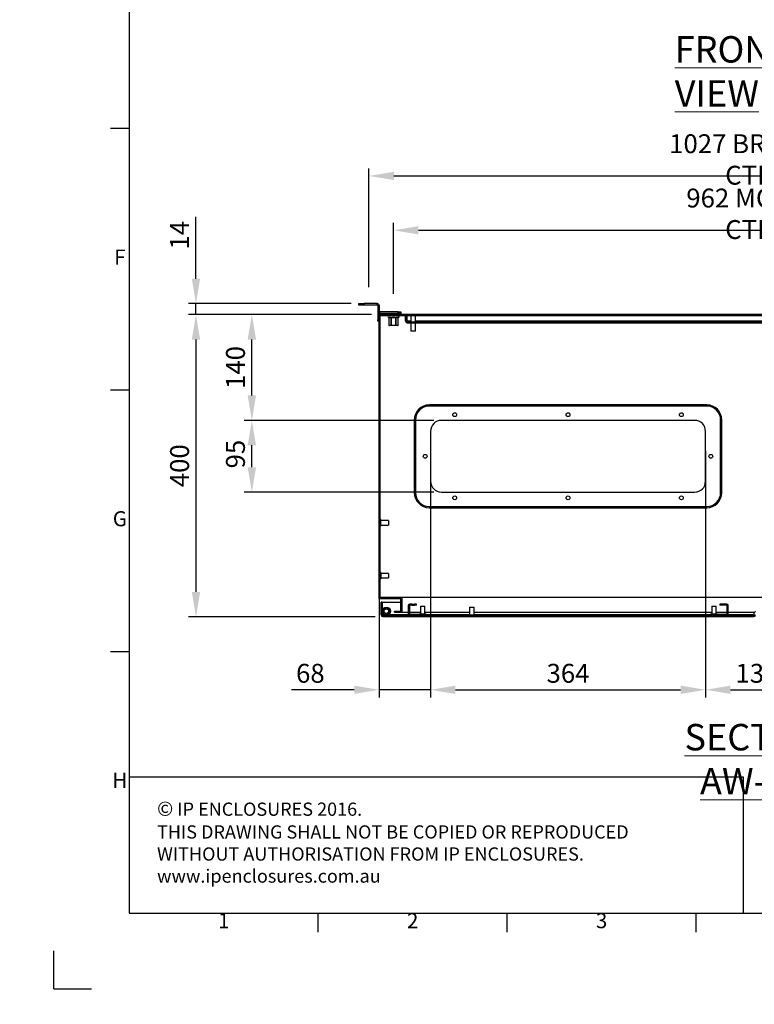
# Model space of a CAD drawing. Units: millimetres. Extents: x 63 to 4308, y 73 to 3064.
# Drawn here: x 63 to 1035, y 73 to 1376 of the extents above; entities that cross this region are included whole.
import ezdxf
from ezdxf.enums import TextEntityAlignment as Align

# ---------------------------------------------------------------- set-up
doc = ezdxf.new("R2010")
doc.units = ezdxf.units.MM
doc.header["$LTSCALE"] = 2
doc.header["$PDSIZE"] = -1
doc.layers.add('Dimensions', color=7, linetype='Continuous')
doc.layers.add('Title Block', color=7, linetype='Continuous')
doc.styles.add('ISO Proportional', font='ARIALN.TTF', dxfattribs={"width": 0.8})
doc.styles.add('SLDTEXTSTYLE1', font='romans.shx', dxfattribs={"width": 0.75})
doc.styles.get("Standard").update_dxf_attribs({"font": 'romans.shx', "width": 0.8})
doc.dimstyles.new('SLDDIMSTYLE2', dxfattribs={"dimscale": 10, "dimtxt": 2.5, "dimasz": 3.302, "dimexe": 1, "dimexo": 1, "dimgap": 0.926042, "dimtad": 1, "dimdec": 0, "dimrnd": 1e-09, "dimzin": 12, "dimdsep": 46, "dimtxsty": 'Standard', "dimcen": 2, "dimadec": 0, "dimazin": 3, "dimtfac": 1, "dimtdec": 0, "dimtmove": 0, "dimatfit": 0, "dimfxl": 1, "dimfrac": 2, "dimtolj": 1, "dimtzin": 12, "dimarcsym": 0})
pattern_1 = [(45, (215.69, 41.97), (-67.352, 67.352), []), (45, (260.59, 41.97), (-67.352, 67.352), [])]

# ---------------------------------------------------------------- blocks, each defined once
blk = doc.blocks.new('ISO A1 title block')
at = {"layer": 'Title Block'}
for p, q in [((20, 574), (20, 20)), ((15, 227.75), (20, 227.75)), ((15, 158.5), (20, 158.5)), ((15, 89.25), (20, 89.25)), ((20, 20), (820, 20)), ((70, 15), (70, 20)), ((120, 15), (120, 20)), ((170, 15), (170, 20)), ((0, 0), (0, 10)), ((0, 0), (10, 0))]:
    blk.add_line(p, q, dxfattribs=at)
at = {"layer": 'Title Block', "style": 'ISO Proportional'}
for s, p in [('F', (17.5, 193.125)), ('G', (17.5, 123.875)), ('H', (17.5, 54.625)), ('1', (45, 17.5)), ('2', (95, 17.5)), ('3', (145, 17.5))]:
    blk.add_text(s, height=4, dxfattribs=at).set_placement(p, align=Align.MIDDLE)
at = {"layer": 'Title Block', "style": 'ISO Proportional', "flags": 8}
for tag, p in [('FILENAME', (747, 43)), ('DATE', (772, 43)), ('SCALE', (802, 43)), ('EDITION', (787, 23)), ('SHEET', (802, 23))]:
    blk.add_attdef(tag, text='', height=2.5, dxfattribs=at).set_placement(p, align=Align.MIDDLE_LEFT)
blk.add_attdef('DRAWING_NUMBER', text='', height=3, dxfattribs=at).set_placement((755, 25), align=Align.MIDDLE)
blk = doc.blocks.new('*D6')
at = {"layer": 'Defpoints', "color": 0, "transparency": 16777216}
for p in [(538.8, 986.2), (296.3, 586.2), (543.4, 586.2)]:
    blk.add_point(p, dxfattribs=at)
at = {"layer": 'Dimensions', "color": 0, "lineweight": -2, "transparency": 16777216}
for p, q in [((528.8, 986.2), (286.3, 986.2)), ((296.3, 953.2), (296.3, 619.2)), ((533.4, 586.2), (286.3, 586.2))]:
    blk.add_line(p, q, dxfattribs=at)
at = {"layer": 'Dimensions', "color": 0, "transparency": 16777216}
for points in [[(290.8, 953.2), (301.8, 953.2), (296.3, 986.2)], [(290.8, 619.2), (301.8, 619.2), (296.3, 586.2)]]:
    blk.add_solid(points, dxfattribs=at)
at = {"layer": 'Dimensions', "color": 0, "transparency": 16777216, "insert": (274.6, 786.2), "char_height": 25, "attachment_point": 5, "rotation": 90}
blk.add_mtext('\\A1;400', dxfattribs=at)
blk = doc.blocks.new('*D7')
at = {"layer": 'Defpoints', "color": 0, "transparency": 16777216}
for p in [(296.3, 1000.7), (511.8, 1000.7), (538.8, 986.2)]:
    blk.add_point(p, dxfattribs=at)
at = {"layer": 'Dimensions', "color": 0, "lineweight": -2, "transparency": 16777216}
for p, q in [((296.3, 1033.7), (296.3, 1115.7)), ((501.8, 1000.7), (286.3, 1000.7)), ((296.3, 986.2), (296.3, 1000.7)), ((528.8, 986.2), (286.3, 986.2)), ((296.3, 953.2), (296.3, 920.1))]:
    blk.add_line(p, q, dxfattribs=at)
at = {"layer": 'Dimensions', "color": 0, "transparency": 16777216}
for points in [[(290.8, 1033.7), (301.8, 1033.7), (296.3, 1000.7)], [(290.8, 953.2), (301.8, 953.2), (296.3, 986.2)]]:
    blk.add_solid(points, dxfattribs=at)
at = {"layer": 'Dimensions', "color": 0, "transparency": 16777216, "insert": (274.6, 1091.2), "char_height": 25, "attachment_point": 5, "rotation": 90}
blk.add_mtext('\\A1;14', dxfattribs=at)
blk = doc.blocks.new('*D8')
at = {"layer": 'Defpoints', "color": 0, "transparency": 16777216}
for p in [(370.3, 846.2), (621.2, 846.2), (621.2, 751.2)]:
    blk.add_point(p, dxfattribs=at)
at = {"layer": 'Dimensions', "color": 0, "lineweight": -2, "transparency": 16777216}
for p, q in [((611.2, 846.2), (360.3, 846.2)), ((370.3, 784.2), (370.3, 813.2)), ((611.2, 751.2), (360.3, 751.2))]:
    blk.add_line(p, q, dxfattribs=at)
at = {"layer": 'Dimensions', "color": 0, "transparency": 16777216}
for points in [[(364.8, 813.2), (375.8, 813.2), (370.3, 846.2)], [(364.8, 784.2), (375.8, 784.2), (370.3, 751.2)]]:
    blk.add_solid(points, dxfattribs=at)
at = {"layer": 'Dimensions', "color": 0, "transparency": 16777216, "insert": (336.1, 801.6), "char_height": 25, "attachment_point": 2, "rotation": 90}
blk.add_mtext('\\A1;95', dxfattribs=at)
blk = doc.blocks.new('*D9')
at = {"layer": 'Defpoints', "color": 0, "transparency": 16777216}
for p in [(370.3, 986.2), (538.8, 986.2), (621.2, 846.2)]:
    blk.add_point(p, dxfattribs=at)
at = {"layer": 'Dimensions', "color": 0, "lineweight": -2, "transparency": 16777216}
for p, q in [((528.8, 986.2), (360.3, 986.2)), ((370.3, 879.2), (370.3, 953.2)), ((611.2, 846.2), (360.3, 846.2))]:
    blk.add_line(p, q, dxfattribs=at)
at = {"layer": 'Dimensions', "color": 0, "transparency": 16777216}
for points in [[(364.8, 953.2), (375.8, 953.2), (370.3, 986.2)], [(364.8, 879.2), (375.8, 879.2), (370.3, 846.2)]]:
    blk.add_solid(points, dxfattribs=at)
at = {"layer": 'Dimensions', "color": 0, "transparency": 16777216, "insert": (348.6, 916.2), "char_height": 25, "attachment_point": 5, "rotation": 90}
blk.add_mtext('\\A1;140', dxfattribs=at)
blk = doc.blocks.new('*D10')
at = {"layer": 'Defpoints', "color": 0, "transparency": 16777216}
for p in [(1519.8, 1097.8), (557.8, 1003.5), (1519.8, 1003.5)]:
    blk.add_point(p, dxfattribs=at)
at = {"layer": 'Dimensions', "color": 0, "lineweight": -2, "transparency": 16777216}
for p, q in [((557.8, 1013.5), (557.8, 1107.8)), ((1519.8, 1013.5), (1519.8, 1107.8)), ((590.8, 1097.8), (1486.7, 1097.8))]:
    blk.add_line(p, q, dxfattribs=at)
at = {"layer": 'Dimensions', "color": 0, "transparency": 16777216}
for points in [[(590.8, 1103.3), (590.8, 1092.3), (557.8, 1097.8)], [(1486.7, 1103.3), (1486.7, 1092.3), (1519.8, 1097.8)]]:
    blk.add_solid(points, dxfattribs=at)
at = {"layer": 'Dimensions', "color": 0, "transparency": 16777216, "insert": (1038.8, 1119.6), "char_height": 25, "attachment_point": 5}
blk.add_mtext('\\A1;962 MOUNT CTRS', dxfattribs=at)
blk = doc.blocks.new('*D11')
at = {"layer": 'Defpoints', "color": 0, "transparency": 16777216}
for p in [(1552.3, 1169.7), (525.3, 1012.3), (1552.3, 1012.3)]:
    blk.add_point(p, dxfattribs=at)
at = {"layer": 'Dimensions', "color": 0, "lineweight": -2, "transparency": 16777216}
for p, q in [((525.3, 1022.3), (525.3, 1179.7)), ((1552.3, 1022.3), (1552.3, 1179.7)), ((558.3, 1169.7), (1519.2, 1169.7))]:
    blk.add_line(p, q, dxfattribs=at)
at = {"layer": 'Dimensions', "color": 0, "transparency": 16777216}
for points in [[(558.3, 1175.2), (558.3, 1164.2), (525.3, 1169.7)], [(1519.2, 1175.2), (1519.2, 1164.2), (1552.3, 1169.7)]]:
    blk.add_solid(points, dxfattribs=at)
at = {"layer": 'Dimensions', "color": 0, "transparency": 16777216, "insert": (1038.8, 1191.5), "char_height": 25, "attachment_point": 5}
blk.add_mtext('\\A1;1027 BRACKET CTRS', dxfattribs=at)
blk = doc.blocks.new('*D15')
at = {"layer": 'Defpoints', "color": 0, "transparency": 16777216}
for p in [(606.7, 815.7), (970.7, 815.7), (970.7, 489.7)]:
    blk.add_point(p, dxfattribs=at)
at = {"layer": 'Dimensions', "color": 0, "lineweight": -2, "transparency": 16777216}
for p, q in [((606.7, 805.7), (606.7, 479.7)), ((970.7, 805.7), (970.7, 479.7)), ((639.7, 489.7), (937.7, 489.7))]:
    blk.add_line(p, q, dxfattribs=at)
at = {"layer": 'Dimensions', "color": 0, "transparency": 16777216}
for points in [[(639.7, 495.2), (639.7, 484.2), (606.7, 489.7)], [(937.7, 495.2), (937.7, 484.2), (970.7, 489.7)]]:
    blk.add_solid(points, dxfattribs=at)
at = {"layer": 'Dimensions', "color": 0, "transparency": 16777216, "insert": (788.7, 511.5), "char_height": 25, "attachment_point": 5}
blk.add_mtext('\\A1;364', dxfattribs=at)
blk = doc.blocks.new('*D13')
at = {"layer": 'Defpoints', "color": 0, "transparency": 16777216}
for p in [(970.7, 815.7), (1106.7, 815.7), (1106.7, 489.7)]:
    blk.add_point(p, dxfattribs=at)
at = {"layer": 'Dimensions', "color": 0, "lineweight": -2, "transparency": 16777216}
for p, q in [((970.7, 805.7), (970.7, 479.7)), ((1106.7, 805.7), (1106.7, 479.7)), ((1003.7, 489.7), (1073.7, 489.7))]:
    blk.add_line(p, q, dxfattribs=at)
at = {"layer": 'Dimensions', "color": 0, "transparency": 16777216}
for points in [[(1003.7, 495.2), (1003.7, 484.2), (970.7, 489.7)], [(1073.7, 495.2), (1073.7, 484.2), (1106.7, 489.7)]]:
    blk.add_solid(points, dxfattribs=at)
at = {"layer": 'Dimensions', "color": 0, "transparency": 16777216, "insert": (1038.7, 511.5), "char_height": 25, "attachment_point": 5}
blk.add_mtext('\\A1;136', dxfattribs=at)
blk = doc.blocks.new('*D14')
at = {"layer": 'Defpoints', "color": 0, "transparency": 16777216}
for p in [(606.7, 815.7), (538.7, 710.7), (538.7, 489.7)]:
    blk.add_point(p, dxfattribs=at)
at = {"layer": 'Dimensions', "color": 0, "lineweight": -2, "transparency": 16777216}
for p, q in [((606.7, 805.7), (606.7, 479.7)), ((538.7, 700.7), (538.7, 479.7)), ((505.7, 489.7), (422.7, 489.7)), ((606.7, 489.7), (538.7, 489.7)), ((639.7, 489.7), (672.8, 489.7))]:
    blk.add_line(p, q, dxfattribs=at)
at = {"layer": 'Dimensions', "color": 0, "transparency": 16777216}
for points in [[(505.7, 495.2), (505.7, 484.2), (538.7, 489.7)], [(639.7, 495.2), (639.7, 484.2), (606.7, 489.7)]]:
    blk.add_solid(points, dxfattribs=at)
at = {"layer": 'Dimensions', "color": 0, "transparency": 16777216, "insert": (447.7, 511.5), "char_height": 25, "attachment_point": 5}
blk.add_mtext('\\A1;68', dxfattribs=at)

msp = doc.modelspace()

# ---------------------------------------------------------------- hatches: boundary and pattern name
at = {"linetype": 'Continuous', "lineweight": 18}
h = msp.add_hatch(dxfattribs=at)
h.set_pattern_fill('ANSI32', scale=10, style=0)
h.set_pattern_definition(pattern_1)
h.paths.add_polyline_path([(1538.7, 986.7), (538.7, 986.7), (538.7, 985.2), (1538.7, 985.2)], flags=0)
h = msp.add_hatch(dxfattribs=at)
h.set_pattern_fill('ANSI32', scale=10, style=0)
h.set_pattern_definition(pattern_1)
h.paths.add_polyline_path([(559, 593.7), (559, 592.2), (569, 592.2), (569, 612.2), (540.2, 612.2), (540.2, 985.1), (538.7, 985.1), (538.7, 610.7), (567.5, 610.7), (567.5, 593.7)], flags=0)
h = msp.add_hatch(dxfattribs=at)
h.set_pattern_fill('ANSI32', scale=10, style=0)
h.set_pattern_definition(pattern_1)
edge = h.paths.add_edge_path(flags=0)
edge.add_line((575.8, 975.2), (1501.6, 975.2))
edge.add_arc((1501.6, 977.3), 2.1, 270, 360)
edge.add_line((1503.7, 977.3), (1503.7, 985.2))
edge.add_line((1503.7, 985.2), (1502.2, 985.2))
edge.add_line((1502.2, 985.2), (1502.2, 977.3))
edge.add_arc((1501.6, 977.3), 0.6, 270, 360, ccw=False)
edge.add_line((1501.6, 976.7), (575.8, 976.7))
edge.add_arc((575.8, 977.3), 0.6, 180, 270, ccw=False)
edge.add_line((575.2, 977.3), (575.2, 985.2))
edge.add_line((575.2, 985.2), (573.7, 985.2))
edge.add_line((573.7, 985.2), (573.7, 977.3))
edge.add_arc((575.8, 977.3), 2.1, 180, 270)
h = msp.add_hatch(dxfattribs=at)
h.set_pattern_fill('ANSI32', scale=10, style=0)
h.set_pattern_definition(pattern_1)
edge = h.paths.add_edge_path(flags=0)
edge.add_line((542.8, 588.8), (542.8, 605.7))
edge.add_line((542.8, 605.7), (541.3, 605.7))
edge.add_line((541.3, 605.7), (541.3, 588.8))
edge.add_arc((543.4, 588.8), 2.1, 180, 270)
edge.add_line((543.4, 586.7), (1034.7, 586.7))
edge.add_arc((1034.7, 588.8), 2.1, 270, 360)
edge.add_line((1036.8, 588.8), (1036.8, 607.1))
edge.add_arc((1037.4, 607.1), 0.6, 90, 180, ccw=False)
edge.add_line((1037.4, 607.7), (1060.2, 607.7))
edge.add_arc((1060.2, 607.1), 0.6, 0, 90, ccw=False)
edge.add_line((1060.8, 607.1), (1060.8, 593.3))
edge.add_arc((1060.2, 593.3), 0.6, -90, 0, ccw=False)
edge.add_line((1060.2, 592.7), (1054.3, 592.7))
edge.add_line((1054.3, 592.7), (1054.3, 591.2))
edge.add_line((1054.3, 591.2), (1060.2, 591.2))
edge.add_arc((1060.2, 593.3), 2.1, 270, 360)
edge.add_line((1062.3, 593.3), (1062.3, 607.1))
edge.add_arc((1060.2, 607.1), 2.1, 0, 90)
edge.add_line((1060.2, 609.2), (1037.4, 609.2))
edge.add_arc((1037.4, 607.1), 2.1, 90, 180)
edge.add_line((1035.3, 607.1), (1035.3, 588.8))
edge.add_arc((1034.7, 588.8), 0.6, -90, 0, ccw=False)
edge.add_line((1034.7, 588.2), (543.4, 588.2))
edge.add_arc((543.4, 588.8), 0.6, 180, 270, ccw=False)
h = msp.add_hatch(dxfattribs=at)
h.set_pattern_fill('ANSI32', style=0)
h.paths.add_polyline_path([(63.4, 73.5), (63.4, 73.6), (63, 73.6), (63, 73.5)], flags=0)
h = msp.add_hatch(dxfattribs=at)
h.set_pattern_fill('ANSI32', style=0)
h.paths.add_polyline_path([(113.5, 73.6), (113.5, 73.5), (113.8, 73.5), (113.8, 73.6)], flags=0)

# ---------------------------------------------------------------- linework, layer by layer
at = {"color": 7, "linetype": 'Continuous', "lineweight": 25}
for p, q in [((511.8, 998.7), (511.8, 1000.7)), ((511.8, 1000.7), (518.8, 1000.7)), ((518.8, 998.7), (511.8, 998.7)), ((518.8, 1000.7), (518.8, 998.7)), ((536.2, 1000.7), (518.8, 1000.7)), ((536.2, 998.7), (518.8, 998.7)), ((536.2, 998.7), (536.2, 1000.7)), ((536.8, 998.1), (538.8, 998.1)), ((536.8, 998.1), (536.8, 979.2)), ((538.8, 998.1), (538.8, 986.7)), ((536.8, 977.7), (536.8, 979.2)), ((538.7, 977.7), (536.8, 977.7)), ((538.7, 986.7), (1538.7, 986.7)), ((538.7, 985.2), (538.7, 986.7)), ((538.7, 985.2), (1538.7, 985.2)), ((538.7, 610.7), (538.7, 985.1)), ((538.7, 985.1), (540.2, 985.1)), ((538.8, 985.2), (538.8, 985.1)), ((539.4, 989.7), (539.4, 987.7)), ((563.8, 989.7), (539.4, 989.7)), ((563.8, 987.7), (539.4, 987.7)), ((540.2, 612.2), (540.2, 985.1)), ((550.3, 987.7), (550.3, 986.7)), ((551.5, 985.2), (551.5, 985.2)), ((551.6, 981.9), (551.6, 972)), ((551.6, 981.9), (551.6, 972)), ((552.1, 981.9), (551.6, 981.9)), ((553.8, 982.2), (551.9, 982.2)), ((552.6, 981.9), (552.1, 981.9)), ((553.6, 981.9), (552.6, 981.9)), ((554, 981.9), (553.6, 981.9)), ((554.5, 981.9), (554, 981.9)), ((554.5, 972), (554.5, 981.9)), ((554.6, 985.2), (554.6, 985.2)), ((555.9, 981.9), (554.8, 981.9)), ((554.8, 981.9), (554.8, 972)), ((559.6, 982.2), (555.9, 982.2)), ((555.9, 981.9), (555.9, 982.2)), ((556.7, 981.9), (555.9, 981.9)), ((556.7, 982.2), (556.7, 981.9)), ((558.8, 981.9), (556.7, 981.9)), ((558.8, 982.2), (558.8, 981.9)), ((559.6, 981.9), (558.8, 981.9)), ((559.6, 982.2), (559.6, 981.9)), ((560.7, 981.9), (559.6, 981.9)), ((560.7, 972), (560.7, 981.9)), ((560.9, 985.2), (560.9, 985.2)), ((561, 981.9), (561, 972)), ((561.5, 981.9), (561, 981.9)), ((561.9, 981.9), (561.5, 981.9)), ((563.6, 982.2), (561.8, 982.2)), ((563, 981.9), (561.9, 981.9)), ((563.4, 981.9), (563, 981.9)), ((563.9, 981.9), (563.4, 981.9)), ((563.8, 987.7), (563.8, 989.7)), ((563.8, 989.7), (567.3, 989.7)), ((567.3, 987.7), (563.8, 987.7)), ((563.9, 972), (563.9, 981.9)), ((563.9, 972), (563.9, 981.9)), ((564, 985.2), (564, 985.2)), ((565.3, 986.7), (565.3, 987.7)), ((567.3, 989.7), (567.3, 987.7)), ((575.2, 985.2), (573.7, 985.2)), ((573.7, 977.3), (573.7, 985.2)), ((575.2, 977.3), (575.2, 985.2)), ((575.3, 985.2), (575.3, 977.3)), ((575.3, 976.9), (575.3, 977.3)), ((579.5, 985.2), (579.5, 984.4)), ((587.9, 984.4), (579.5, 984.4)), ((580.7, 984.4), (580.7, 976.7)), ((586.7, 976.7), (586.7, 984.4)), ((587.9, 984.4), (587.9, 985.2)), ((551.6, 972), (554.5, 972)), ((554.8, 971.7), (551.9, 971.7)), ((554.8, 972), (554.5, 972)), ((554.8, 972), (560.7, 972)), ((554.8, 972), (554.8, 971.7)), ((560.7, 971.7), (554.8, 971.7)), ((561, 972), (560.7, 972)), ((560.7, 972), (560.7, 971.7)), ((563.6, 971.7), (560.7, 971.7)), ((561, 972), (563.9, 972)), ((575.8, 976.7), (1501.6, 976.7)), ((575.8, 975.2), (1501.6, 975.2)), ((580.7, 975.2), (580.7, 964.4)), ((586.7, 964.4), (580.7, 964.4)), ((586.7, 964.4), (586.7, 975.2)), ((605.2, 865.2), (605.2, 866.7)), ((972.2, 866.7), (605.2, 866.7)), ((972.2, 865.2), (605.2, 865.2)), ((972.2, 865.2), (972.2, 866.7)), ((586.7, 846.7), (585.2, 846.7)), ((585.2, 846.7), (585.2, 750.7)), ((586.7, 846.7), (586.7, 750.7)), ((956.2, 846.2), (621.2, 846.2)), ((990.7, 846.7), (992.2, 846.7)), ((990.7, 750.7), (990.7, 846.7)), ((992.2, 750.7), (992.2, 846.7)), ((606.7, 831.7), (606.7, 765.7)), ((970.7, 765.7), (970.7, 831.7)), ((585.2, 750.7), (586.7, 750.7)), ((621.2, 751.2), (956.2, 751.2)), ((992.2, 750.7), (990.7, 750.7)), ((605.2, 732.2), (972.2, 732.2)), ((605.2, 730.7), (605.2, 732.2)), ((605.2, 730.7), (972.2, 730.7)), ((972.2, 730.7), (972.2, 732.2)), ((541, 714.9), (540.2, 714.9)), ((540.2, 706.5), (541, 706.5)), ((541, 706.5), (541, 714.9)), ((551, 713.7), (541, 713.7)), ((541, 707.7), (551, 707.7)), ((551, 713.7), (551, 707.7)), ((541, 644.9), (540.2, 644.9)), ((541, 644.9), (541, 636.5)), ((551, 643.7), (541, 643.7)), ((551, 643.7), (551, 637.7)), ((540.2, 636.5), (541, 636.5)), ((541, 637.7), (551, 637.7)), ((538.7, 610.7), (567.5, 610.7)), ((540.2, 612.2), (569, 612.2)), ((542.8, 605.7), (541.3, 605.7)), ((541.3, 588.8), (541.3, 605.7)), ((542.8, 588.8), (542.8, 605.7)), ((542.8, 605.7), (542.8, 594.6)), ((542.8, 605.7), (567.5, 605.7)), ((567.5, 593.7), (567.5, 610.7)), ((569, 592.2), (569, 612.2)), ((569, 612.2), (1088.6, 612.2)), ((577.3, 601.1), (577.3, 590.3)), ((578.8, 601.1), (578.8, 590.3)), ((582, 603.2), (579.4, 603.2)), ((582, 601.7), (579.4, 601.7)), ((582, 601.7), (582, 603.2)), ((582, 603.2), (585.5, 603.2)), ((582, 601.7), (585.5, 601.7)), ((585.5, 603.2), (585.5, 601.7)), ((588.3, 603.2), (585.5, 603.2)), ((588.3, 601.7), (585.5, 601.7)), ((588.3, 601.7), (588.3, 603.2)), ((593.3, 600.4), (593.3, 590.4)), ((593.3, 600.4), (596.3, 600.4)), ((596.3, 600.4), (599.3, 600.4)), ((599.3, 590.4), (599.3, 600.4)), ((978.8, 600.4), (978.8, 590.4)), ((978.8, 600.4), (981.8, 600.4)), ((981.8, 600.4), (984.8, 600.4)), ((984.8, 590.4), (984.8, 600.4)), ((989.8, 603.2), (989.8, 601.7)), ((992.5, 603.2), (989.8, 603.2)), ((992.5, 601.7), (989.8, 601.7)), ((992.5, 603.2), (992.5, 601.7)), ((996, 603.2), (992.5, 603.2)), ((996, 601.7), (992.5, 601.7)), ((996, 601.7), (996, 603.2)), ((998.7, 603.2), (996, 603.2)), ((998.7, 601.7), (996, 601.7)), ((999.3, 590.3), (999.3, 601.1)), ((1000.8, 590.3), (1000.8, 601.1)), ((542.8, 592.8), (542.8, 588.8)), ((542.9, 588.4), (542.8, 588.8)), ((543.4, 588.2), (1034.7, 588.2)), ((543.4, 586.7), (1034.7, 586.7)), ((559, 593.7), (567.5, 593.7)), ((559, 592.2), (559, 593.7)), ((559, 592.2), (569, 592.2)), ((569, 592.2), (577.3, 592.2)), ((578.8, 592.2), (593.3, 592.2)), ((579.4, 589.7), (600.8, 589.7)), ((579.4, 588.2), (600.8, 588.2)), ((592.1, 590.4), (592.1, 589.7)), ((592.1, 590.4), (596.3, 590.4)), ((596.3, 590.4), (600.5, 590.4)), ((599.3, 592.2), (658.3, 592.2)), ((600.5, 589.7), (600.5, 590.4)), ((600.8, 588.2), (600.8, 589.7)), ((657.1, 588.9), (657.1, 588.2)), ((657.1, 588.9), (661.3, 588.9)), ((658.3, 598.9), (658.3, 588.9)), ((658.3, 598.9), (661.3, 598.9)), ((661.3, 598.9), (664.3, 598.9)), ((661.3, 588.9), (665.5, 588.9)), ((664.3, 588.9), (664.3, 598.9)), ((664.3, 592.2), (978.8, 592.2)), ((665.5, 588.2), (665.5, 588.9)), ((977.3, 589.7), (977.3, 588.2)), ((977.3, 589.7), (998.7, 589.7)), ((977.3, 588.2), (998.7, 588.2)), ((977.6, 590.4), (977.6, 589.7)), ((977.6, 590.4), (981.8, 590.4)), ((981.8, 590.4), (986, 590.4)), ((984.8, 592.2), (999.3, 592.2)), ((986, 589.7), (986, 590.4)), ((1000.8, 592.2), (1035.3, 592.2)), ((1035.2, 588.8), (1035.1, 588.4)), ((1035.2, 588.8), (1035.2, 592.2))]:
    msp.add_line(p, q, dxfattribs=at)
at = {"color": 8, "linetype": 'Continuous', "lineweight": 25}
for p, q in [((536.8, 979.2), (538.7, 979.2)), ((580.7, 977.3), (575.3, 977.3)), ((1490.7, 977.3), (586.7, 977.3)), ((551.6, 972), (551.6, 972)), ((563.9, 972), (563.9, 972)), ((545.8, 588.8), (542.8, 588.8)), ((577.9, 588.8), (550.8, 588.8)), ((657.1, 588.8), (600.8, 588.8)), ((977.3, 588.8), (665.5, 588.8)), ((1035.2, 588.8), (1000.1, 588.8))]:
    msp.add_line(p, q, dxfattribs=at)
at = {"color": 7, "linetype": 'Continuous', "lineweight": 25, "flags": 128}
for points in [[(538.8, 987.7), (538.8, 987.7), (539.4, 987.7)], [(538.8, 987.7), (538.8, 987.7), (539.4, 987.7)], [(551.4, 982.2), (551.7, 982.2), (551.9, 982.2)], [(553.8, 982.2), (554.1, 982.2), (554.3, 982.2)], [(554.8, 982.2), (555.4, 982.2), (555.9, 982.2)], [(554.8, 981.9), (554.8, 982), (554.8, 982), (554.8, 982.1), (554.8, 982.1), (554.8, 982.2), (554.8, 982.2), (554.8, 982.2), (554.8, 982.2)], [(559.6, 982.2), (560.2, 982.2), (560.7, 982.2)], [(561.2, 982.2), (561.5, 982.2), (561.8, 982.2)], [(563.6, 982.2), (563.9, 982.2), (564.1, 982.2)]]:
    msp.add_lwpolyline(points, dxfattribs=at)
at = {"color": 8, "linetype": 'Continuous', "lineweight": 25, "flags": 128}
for points in [[(551.4, 982.2), (551.4, 982.2), (551.4, 982.2), (551.4, 982.2)], [(551.6, 981.9), (551.6, 981.9), (551.6, 981.9), (551.6, 981.9)], [(563.9, 981.9), (563.9, 981.9), (563.9, 981.9)], [(564.2, 982.2), (564.2, 982.2), (564.1, 982.2)]]:
    msp.add_lwpolyline(points, dxfattribs=at)
at = {"color": 7, "linetype": 'Continuous', "lineweight": 25}
for centre, radius in [((638.7, 853.7), 2.5), ((788.7, 853.7), 2.5), ((938.7, 853.7), 2.5), ((599.7, 798.7), 2.5), ((977.7, 798.7), 2.5), ((638.7, 743.7), 2.5), ((788.7, 743.7), 2.5), ((938.7, 743.7), 2.5), ((548.3, 593.7), 5.5), ((548.3, 593.7), 5), ((548.3, 593.7), 3.5), ((548.3, 593.7), 3)]:
    msp.add_circle(centre, radius, dxfattribs=at)
for centre, radius, start, end in [((536.2, 998.1), 2.6, 0, 90), ((536.2, 998.1), 0.6, 0, 90), ((539.4, 990.3), 0.6, 180, 270), ((551.8, 983.7), 1.5, 98.9666, 254.4884), ((551.3, 982), 0.279, 356.484, 75.8283), ((551.3, 982), 0.273, 353.5293, 72.7623), ((551.9, 981.9), 0.282, 356.1947, 85.594), ((552.3, 981.9), 0.282, 356.1947, 85.594), ((553.3, 981.9), 0.282, 356.1947, 85.594), ((553.7, 981.9), 0.282, 356.1947, 85.594), ((554.6, 980), 2.23, 83.383, 96.617), ((554.2, 981.9), 0.311, 1.1834, 73.422), ((554.7, 981.5), 0.487, 74.5433, 105.4567), ((560.9, 980.3), 1.92, 82.3146, 97.6854), ((440.8, 969), 120.6, 6.1418, 6.2813), ((560.8, 981.5), 0.413, 71.6755, 108.3245), ((561.3, 981.9), 0.311, 106.5595, 178.8203), ((561.8, 981.9), 0.282, 94.406, 183.8053), ((562.2, 981.9), 0.282, 94.406, 183.8053), ((563.2, 981.9), 0.282, 94.406, 183.8053), ((563.6, 981.9), 0.282, 94.3945, 183.8299), ((564.2, 982), 0.296, 106.8009, 180.7831), ((564.2, 982), 0.273, 107.2197, 186.4887), ((563.8, 983.7), 1.5, 285.5179, 81.0002), ((575.8, 977.3), 2.1, 180, 270), ((575.8, 977.3), 0.6, 180, 270), ((551.9, 972), 0.3, 180, 270), ((551.9, 972), 0.282, 176.1874, 265.6014), ((554.8, 972), 0.282, 176.1946, 265.5942), ((560.7, 972), 0.282, 274.3805, 3.8306), ((563.6, 972), 0.3, 270, 0), ((563.6, 972), 0.282, 274.4058, 3.8054), ((605.2, 846.7), 20, 90, 180), ((605.2, 846.7), 18.5, 90, 180), ((972.2, 846.7), 20, 0, 90), ((972.2, 846.7), 18.5, 0, 90), ((621.2, 831.7), 14.5, 90, 180), ((956.2, 831.7), 14.5, 0, 90), ((621.2, 765.7), 14.5, 180, 270), ((956.2, 765.7), 14.5, 270, 0), ((605.2, 750.7), 20, 180, 270), ((605.2, 750.7), 18.5, 180, 270), ((972.2, 750.7), 18.5, 270, 0), ((972.2, 750.7), 20, 270, 0), ((579.4, 601.1), 2.1, 90, 180), ((579.4, 601.1), 0.6, 90, 180), ((998.7, 601.1), 2.1, 0, 90), ((998.7, 601.1), 0.6, 0, 90), ((543.4, 588.8), 2.1, 180, 270), ((543.4, 588.8), 0.6, 180, 270), ((579.4, 590.3), 2.1, 180, 270), ((579.4, 590.3), 0.6, 180, 270), ((998.7, 590.3), 2.1, 270, 0), ((998.7, 590.3), 0.6, 270, 0), ((1034.7, 588.8), 2.1, 270, 0), ((1034.7, 588.8), 0.6, 270, 0)]:
    msp.add_arc(centre, radius, start, end, dxfattribs=at)
at = {"layer": 'Dimensions'}
for p, q in [((208.1, 554.1), (208.1, 194.1)), ((1021.1, 374.1), (208.1, 374.1)), ((1021.1, 194.1), (1021.1, 374.1))]:
    msp.add_line(p, q, dxfattribs=at)

# ---------------------------------------------------------------- block references
at = {"layer": 'Title Block', "xscale": 5, "yscale": 5, "zscale": 5}
msp.add_blockref('ISO A1 title block', (108.1, 94.1), dxfattribs=at)

# ---------------------------------------------------------------- texts
at = {"color": 7, "linetype": 'Continuous', "lineweight": 0, "char_height": 35, "style": 'SLDTEXTSTYLE1'}
for s, insert, attachment_point in [('{\\LFRONT VIEW}', (929.9, 1354.7), 1), ('{\\LSECTION AW-AW}', (1042.6, 444.5), 2)]:
    msp.add_mtext(s, dxfattribs=dict(at, insert=insert, attachment_point=attachment_point))
at = {"layer": 'Dimensions', "insert": (244.8, 341.9), "char_height": 17.5, "attachment_point": 1}
msp.add_mtext_dynamic_manual_height_columns('{\\fArial|b0|i0|c0|p34;\\H1.08333x;©} IP ENCLOSURES 2016.\\PTHIS DRAWING SHALL NOT BE COPIED OR REPRODUCED\\PWITHOUT AUTHORISATION FROM IP ENCLOSURES.\\Pwww.ipenclosures.com.au', width=1258.012, gutter_width=17.5, heights=[0], dxfattribs=at)

# ---------------------------------------------------------------- dimensions: what is measured, and where the dimension line sits
at = {"layer": 'Dimensions'}
for base, p1, p2, text, picture, middle in [((1552.3, 1169.7), (525.3, 1012.3), (1552.3, 1012.3), '<> BRACKET CTRS', '*D11', (1038.8, 1191.5)), ((1519.8, 1097.8), (557.8, 1003.5), (1519.8, 1003.5), '<> MOUNT CTRS', '*D10', (1038.8, 1119.6))]:
    dim = msp.add_linear_dim(base=base, p1=p1, p2=p2, text=text, dimstyle='SLDDIMSTYLE2', dxfattribs=at)
    dim.commit()
    dim.dimension.update_dxf_attribs({"geometry": picture, "text_midpoint": middle})
for base, p1, p2, picture, middle in [((296.3240669, 1000.6796219), (538.7538119, 986.1796224), (511.7538093, 1000.6796219), '*D7', (274.5636502, 1091.2181339)), ((296.3, 586.2), (538.8, 986.2), (543.4, 586.2), '*D6', (274.6, 786.2)), ((370.3, 986.2), (621.2, 846.2), (538.8, 986.2), '*D9', (348.6, 916.2))]:
    dim = msp.add_linear_dim(base=base, p1=p1, p2=p2, angle=90, dimstyle='SLDDIMSTYLE2', dxfattribs=at)
    dim.commit()
    dim.dimension.update_dxf_attribs({"geometry": picture, "text_midpoint": middle})
dim = msp.add_linear_dim(base=(370.3, 846.2), p1=(621.2, 751.2), p2=(621.2, 846.2), angle=90, dimstyle='SLDDIMSTYLE2', dxfattribs=at)
dim.commit()
dim.dimension.update_dxf_attribs({"geometry": '*D8', "text_midpoint": (370.3, 801.6), "dimtype": 160})
for base, p1, p2, picture, middle in [((538.7, 489.7), (606.7, 815.7), (538.7, 710.7), '*D14', (447.7, 511.5)), ((970.7, 489.7), (606.7, 815.7), (970.7, 815.7), '*D15', (788.7, 511.5)), ((1106.7, 489.7), (970.7, 815.7), (1106.7, 815.7), '*D13', (1038.7, 511.5))]:
    dim = msp.add_linear_dim(base=base, p1=p1, p2=p2, dimstyle='SLDDIMSTYLE2', dxfattribs=at)
    dim.commit()
    dim.dimension.update_dxf_attribs({"geometry": picture, "text_midpoint": middle})

doc.saveas('drawing.dxf')
